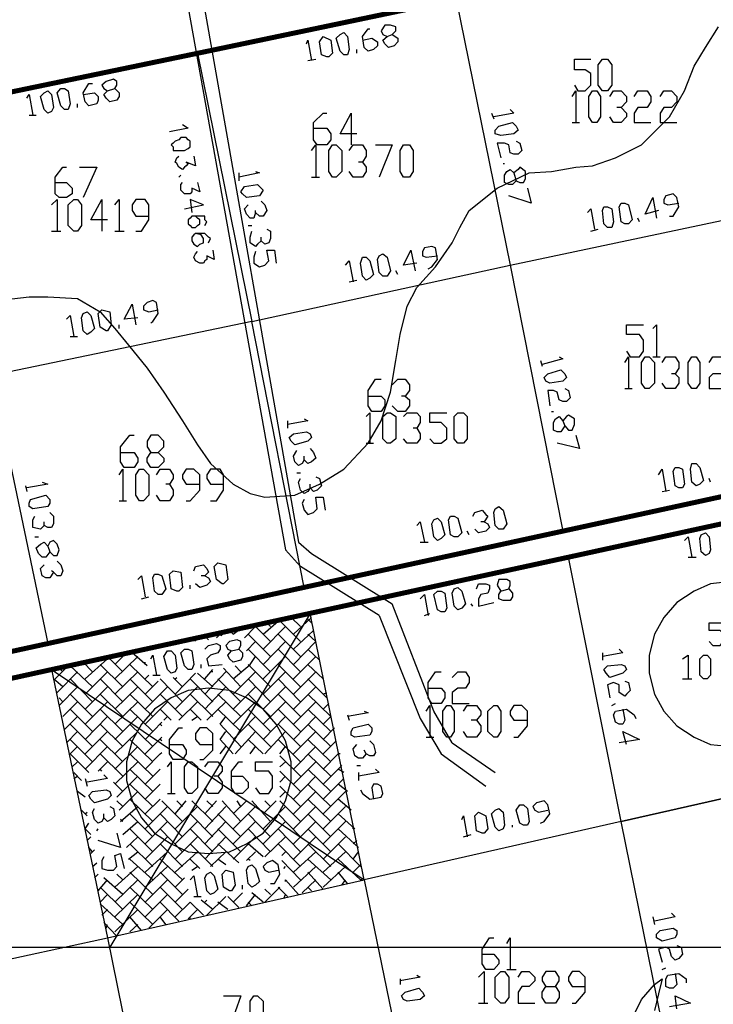
# Model space of a CAD drawing. Units: millimetres. Extents: x 0 to 769, y 0 to 548.
# Drawn here: x 480 to 504, y 183 to 216 of the extents above; entities that cross this region are included whole.
import ezdxf

# ---------------------------------------------------------------- set-up
doc = ezdxf.new("R2010")
doc.units = ezdxf.units.MM
doc.layers.add('P', color=7, linetype='Continuous')

msp = doc.modelspace()

# ---------------------------------------------------------------- linework, layer by layer
at = {"layer": 'P', "const_width": 0.169}
for points in [[(486.216, 215), (494.983, 216.835)], [(477.379, 213.166), (486.216, 215)], [(498.599, 198.808), (507.365, 200.713)], [(498.793, 197.926), (507.542, 199.831)], [(489.832, 196.903), (498.599, 198.808)], [(490.026, 196.021), (498.793, 197.926)], [(481.136, 194.998), (489.832, 196.903)], [(481.26, 194.116), (490.026, 196.021)], [(472.37, 193.093), (481.136, 194.998)], [(472.564, 192.211), (481.26, 194.116)]]:
    msp.add_lwpolyline(points, dxfattribs=at)
at = {"layer": 'P'}
for points in [[(485.899, 216.535), (489.197, 198.173)], [(486.41, 216.711), (489.638, 198.438)], [(494.983, 216.835), (496.817, 207.821)], [(479.425, 206.622), (480.501, 206.745), (481.136, 206.745), (482.142, 206.693), (482.918, 206.234), (483.412, 205.669), (483.87, 205.105), (484.505, 204.329), (485.07, 203.518), (485.705, 202.547), (486.216, 201.736), (486.657, 201.101), (487.416, 200.395), (487.998, 200.078), (488.492, 199.954), (489.515, 200.025), (490.344, 200.395), (491.173, 200.907), (492.002, 201.789), (492.443, 202.547), (492.76, 203.518), (492.937, 204.594), (493.078, 205.475), (493.325, 206.428), (493.642, 207.063), (494.277, 207.769), (494.842, 208.58), (495.106, 209.091), (495.424, 209.674), (496.376, 210.432), (497.452, 210.944), (498.211, 210.996), (499.04, 211.138), (499.604, 211.19), (500.38, 211.455), (501.262, 211.896), (502.215, 212.849), (502.726, 213.73), (503.044, 214.559), (503.432, 215.194), (503.873, 215.9)], [(492.813, 215.635), (493.007, 215.512), (493.007, 215.389), (492.884, 215.247), (492.69, 215.194), (492.566, 215.318), (492.496, 215.441), (492.637, 215.565), (492.813, 215.635), (492.937, 215.759), (492.937, 215.9), (492.76, 215.953), (492.566, 215.953), (492.443, 215.759), (492.496, 215.635), (492.637, 215.565)], [(490.591, 214.877), (490.414, 214.948), (490.344, 215.389), (490.467, 215.565), (490.732, 215.441), (490.785, 215), (490.661, 214.877), (490.591, 214.877)], [(491.173, 214.948), (491.049, 215.071), (490.908, 215.512), (491.049, 215.635), (491.173, 215.706), (491.296, 215.565), (491.349, 215.124), (491.296, 214.948), (491.173, 214.948)], [(491.808, 215.441), (492.125, 215.512), (492.319, 215.389), (492.319, 215.247), (492.178, 215.124), (492.002, 215.071), (491.861, 215.194), (491.808, 215.565), (492.002, 215.829), (492.055, 215.829)], [(489.903, 215.318), (489.956, 215.441), (490.079, 214.754)], [(486.216, 215), (488.051, 205.916), (496.817, 207.821)], [(491.614, 215), (491.614, 215.124)], [(489.956, 214.754), (490.22, 214.806)], [(498.987, 213.924), (499.11, 213.73), (499.357, 213.73), (499.551, 213.924), (499.551, 214.313), (499.357, 214.436), (498.987, 214.436), (498.987, 214.806), (499.551, 214.806)], [(499.939, 213.73), (499.798, 213.924), (499.798, 214.612), (499.939, 214.806), (500.116, 214.806), (500.257, 214.612), (500.257, 213.924), (500.116, 213.73), (499.939, 213.73)], [(482.336, 213.607), (482.724, 213.66), (482.847, 213.536), (482.847, 213.413), (482.794, 213.289), (482.53, 213.219), (482.406, 213.36), (482.336, 213.66), (482.53, 213.977), (482.653, 213.977)], [(483.412, 213.801), (483.553, 213.66), (483.553, 213.536), (483.482, 213.413), (483.235, 213.36), (483.112, 213.484), (483.041, 213.607), (483.165, 213.73), (483.412, 213.801), (483.482, 213.924), (483.482, 214.048), (483.359, 214.119), (483.112, 214.048), (482.971, 213.924), (483.041, 213.801), (483.165, 213.73)], [(480.431, 213.484), (480.501, 213.607), (480.625, 212.901)], [(481.136, 212.972), (481.013, 213.095), (480.889, 213.536), (481.013, 213.66), (481.136, 213.73), (481.26, 213.607), (481.33, 213.166), (481.26, 213.025), (481.136, 212.972)], [(481.701, 213.095), (481.577, 213.219), (481.454, 213.66), (481.577, 213.801), (481.701, 213.801), (481.824, 213.73), (481.895, 213.289), (481.824, 213.095), (481.701, 213.095)], [(498.916, 213.536), (499.04, 213.73), (499.04, 212.654)], [(499.604, 212.654), (499.481, 212.849), (499.481, 213.536), (499.604, 213.73), (499.745, 213.73), (499.869, 213.536), (499.869, 212.849), (499.745, 212.654), (499.604, 212.654)], [(500.186, 213.536), (500.31, 213.73), (500.574, 213.73), (500.751, 213.536), (500.751, 213.36), (500.574, 213.166), (500.433, 213.166)], [(501.015, 213.536), (501.139, 213.73), (501.456, 213.73), (501.58, 213.536), (501.58, 213.36), (501.456, 213.166), (501.139, 213.166), (501.015, 212.972), (501.015, 212.654), (501.58, 212.654)], [(501.897, 213.536), (502.021, 213.73), (502.285, 213.73), (502.462, 213.536), (502.462, 213.36), (502.285, 213.166), (502.021, 213.166), (501.897, 212.972), (501.897, 212.654), (502.462, 212.654)], [(482.142, 213.166), (482.142, 213.289)], [(480.501, 212.901), (480.748, 212.901)], [(490.15, 212.46), (490.591, 212.46), (490.732, 212.266), (490.732, 212.072), (490.591, 211.896), (490.273, 211.896), (490.15, 212.072), (490.15, 212.654), (490.467, 212.972), (490.591, 212.972)], [(491.614, 212.266), (491.049, 212.266), (491.42, 212.972), (491.42, 211.896)], [(496.182, 212.972), (496.253, 212.778)], [(496.817, 213.095), (496.941, 212.972), (496.253, 212.849)], [(500.574, 213.166), (500.751, 212.972), (500.751, 212.849), (500.574, 212.654), (500.31, 212.654), (500.186, 212.849)], [(485.705, 212.584), (485.899, 212.46), (485.264, 212.337)], [(496.306, 212.39), (496.429, 212.531), (496.888, 212.654), (497.011, 212.531), (497.082, 212.39), (496.941, 212.266), (496.5, 212.214), (496.306, 212.266), (496.306, 212.39)], [(498.916, 212.654), (499.163, 212.654)], [(485.969, 212.019), (485.899, 212.072), (485.828, 212.143), (485.652, 212.143), (485.581, 212.072), (485.458, 212.019), (485.387, 211.949), (485.317, 211.896), (485.387, 211.825), (485.387, 211.702), (485.511, 211.702), (485.652, 211.702), (485.775, 211.702), (485.899, 211.773), (485.969, 211.825), (485.969, 211.949), (485.969, 212.019)], [(490.079, 211.702), (490.22, 211.896), (490.22, 210.802)], [(490.785, 210.802), (490.661, 210.996), (490.661, 211.702), (490.785, 211.896), (490.908, 211.896), (491.102, 211.702), (491.102, 210.996), (490.908, 210.802), (490.785, 210.802)], [(491.349, 211.702), (491.49, 211.896), (491.808, 211.896), (491.931, 211.702), (491.931, 211.508), (491.808, 211.314), (491.667, 211.314)], [(492.249, 211.896), (492.813, 211.896), (492.372, 210.802)], [(493.201, 210.802), (493.078, 210.996), (493.078, 211.702), (493.201, 211.896), (493.395, 211.896), (493.519, 211.702), (493.519, 210.996), (493.395, 210.802), (493.201, 210.802)], [(497.011, 212.019), (497.135, 211.949), (497.205, 211.702), (497.082, 211.579), (496.941, 211.579), (496.817, 211.631), (496.764, 211.896), (496.623, 211.949), (496.376, 211.949), (496.5, 211.455)], [(486.093, 211.508), (486.146, 211.19), (485.828, 211.314), (485.899, 211.261), (485.828, 211.19), (485.775, 211.138), (485.705, 211.067), (485.581, 211.138), (485.511, 211.261), (485.458, 211.314), (485.511, 211.455), (485.581, 211.508)], [(491.808, 211.314), (491.931, 211.138), (491.931, 210.996), (491.808, 210.802), (491.49, 210.802), (491.349, 210.996)], [(496.57, 211.261), (496.623, 211.261)], [(481.383, 210.626), (481.771, 210.626), (481.965, 210.432), (481.965, 210.238), (481.771, 210.114), (481.524, 210.114), (481.383, 210.238), (481.383, 210.802), (481.648, 211.138), (481.771, 211.138)], [(482.212, 211.138), (482.794, 211.138), (482.336, 210.114)], [(485.652, 210.873), (485.581, 210.802)], [(488.174, 210.996), (488.315, 210.944), (487.61, 210.802)], [(487.61, 210.944), (487.61, 210.679)], [(497.011, 210.679), (496.888, 210.555), (496.764, 210.555), (496.623, 210.626), (496.623, 210.873), (496.694, 210.996), (496.817, 211.067), (496.941, 210.944), (497.011, 210.679), (497.135, 210.626), (497.258, 210.626), (497.329, 210.749), (497.329, 210.996), (497.135, 211.138), (497.082, 211.067), (496.941, 210.944)], [(486.216, 210.626), (486.287, 210.309), (486.022, 210.432), (486.022, 210.309), (485.969, 210.238), (485.775, 210.238), (485.652, 210.361), (485.652, 210.555), (485.705, 210.626)], [(487.68, 210.309), (487.804, 210.485), (488.245, 210.555), (488.368, 210.432), (488.439, 210.361), (488.315, 210.167), (487.874, 210.114), (487.733, 210.238), (487.68, 210.309)], [(490.079, 210.802), (490.344, 210.802)], [(497.399, 210.432), (497.523, 209.92), (496.764, 210.167)], [(502.215, 209.479), (502.338, 209.479), (502.532, 209.797), (502.462, 210.114), (502.338, 210.238), (502.091, 210.167), (502.021, 210.044), (502.021, 209.92), (502.162, 209.868), (502.532, 209.92)], [(481.26, 209.868), (481.454, 210.044), (481.454, 208.968)], [(482.018, 208.968), (481.824, 209.162), (481.824, 209.868), (482.018, 210.044), (482.142, 210.044), (482.283, 209.868), (482.283, 209.162), (482.142, 208.968), (482.018, 208.968)], [(483.165, 209.356), (482.6, 209.356), (482.971, 210.044), (482.971, 208.968)], [(483.412, 209.868), (483.553, 210.044), (483.553, 208.968)], [(484.117, 208.968), (484.311, 208.968), (484.558, 209.356), (484.558, 209.868), (484.435, 210.044), (484.117, 210.044), (483.994, 209.868), (483.994, 209.674), (484.117, 209.479), (484.558, 209.479)], [(485.775, 209.726), (486.41, 209.868), (485.969, 210.044), (486.022, 209.603)], [(488.174, 209.603), (488.121, 209.409), (487.998, 209.409), (487.874, 209.55), (487.804, 209.726), (487.927, 209.868)], [(488.368, 209.991), (488.492, 209.868), (488.562, 209.674), (488.439, 209.479), (488.315, 209.479), (488.174, 209.603), (488.174, 209.674)], [(500.698, 209.215), (500.574, 209.285), (500.504, 209.797), (500.574, 209.92), (500.698, 209.92), (500.821, 209.868), (500.945, 209.356), (500.821, 209.215), (500.698, 209.215)], [(501.844, 209.674), (501.386, 209.55), (501.65, 210.114), (501.774, 209.409)], [(496.817, 207.821), (505.584, 209.674)], [(499.428, 209.603), (499.551, 209.726), (499.675, 209.039)], [(500.116, 209.091), (499.992, 209.215), (499.939, 209.674), (499.992, 209.797), (500.116, 209.797), (500.257, 209.726), (500.31, 209.285), (500.257, 209.091), (500.116, 209.091)], [(486.463, 209.162), (486.534, 209.285), (486.463, 209.356), (486.463, 209.479), (486.34, 209.479), (486.216, 209.479), (486.022, 209.479), (485.969, 209.409), (485.899, 209.356), (485.899, 209.215), (485.969, 209.162), (486.022, 209.091), (486.146, 209.091), (486.216, 209.162), (486.287, 209.215), (486.287, 209.356), (486.216, 209.409), (486.146, 209.479), (486.022, 209.479)], [(501.192, 209.285), (501.139, 209.409)], [(481.26, 208.968), (481.577, 208.968)], [(483.412, 208.968), (483.729, 208.968)], [(486.587, 208.58), (486.657, 208.721), (486.587, 208.774), (486.463, 208.897), (486.34, 208.897), (486.146, 208.897), (486.093, 208.844), (486.022, 208.774), (486.022, 208.65), (486.093, 208.527), (486.216, 208.456), (486.287, 208.527), (486.41, 208.58), (486.41, 208.721), (486.34, 208.844), (486.146, 208.897)], [(487.927, 209.162), (488.051, 209.162)], [(488.368, 208.65), (488.245, 208.527), (488.174, 208.456), (487.998, 208.58), (487.998, 208.774), (488.051, 208.968)], [(488.562, 209.039), (488.686, 208.968), (488.686, 208.721), (488.633, 208.58), (488.492, 208.527), (488.368, 208.65), (488.368, 208.774)], [(499.551, 208.968), (499.798, 209.039)], [(486.728, 208.333), (486.781, 208.015), (486.534, 208.139), (486.534, 208.015), (486.463, 207.963), (486.41, 207.892), (486.287, 207.892), (486.146, 207.963), (486.093, 208.086), (486.146, 208.209), (486.216, 208.28)], [(488.174, 208.28), (488.121, 208.086), (488.121, 207.892), (488.315, 207.769), (488.492, 207.821), (488.633, 207.963), (488.562, 208.333), (488.827, 208.333), (488.88, 207.892)], [(492.496, 207.451), (492.372, 207.574), (492.319, 208.015), (492.372, 208.139), (492.496, 208.209), (492.637, 208.086), (492.76, 207.627), (492.637, 207.451), (492.496, 207.451)], [(493.642, 207.892), (493.201, 207.821), (493.448, 208.333), (493.589, 207.627)], [(494.03, 207.698), (494.154, 207.769), (494.348, 208.015), (494.277, 208.404), (494.154, 208.456), (493.907, 208.404), (493.836, 208.28), (493.836, 208.139), (493.96, 208.086), (494.348, 208.139)], [(491.226, 207.821), (491.349, 207.963), (491.49, 207.257)], [(491.931, 207.31), (491.808, 207.451), (491.737, 207.892), (491.808, 208.086), (491.931, 208.086), (492.055, 207.963), (492.178, 207.504), (492.055, 207.38), (491.931, 207.31)], [(493.007, 207.504), (492.937, 207.627)], [(496.817, 207.821), (498.599, 198.808)], [(491.349, 207.257), (491.614, 207.31)], [(484.629, 205.864), (484.699, 205.916), (484.876, 206.181), (484.823, 206.551), (484.699, 206.622), (484.505, 206.551), (484.382, 206.428), (484.382, 206.304), (484.558, 206.234), (484.876, 206.304)], [(482.477, 205.475), (482.336, 205.599), (482.283, 206.04), (482.336, 206.181), (482.477, 206.234), (482.6, 206.11), (482.724, 205.669), (482.6, 205.546), (482.477, 205.475)], [(483.112, 205.599), (482.918, 205.722), (482.847, 206.181), (482.971, 206.304), (483.235, 206.234), (483.288, 205.793), (483.165, 205.599), (483.112, 205.599)], [(484.188, 206.04), (483.729, 205.987), (483.994, 206.499), (484.117, 205.793)], [(489.832, 196.903), (488.051, 205.916), (479.231, 204.082)], [(481.771, 205.987), (481.895, 206.11), (482.018, 205.405)], [(483.553, 205.669), (483.553, 205.793)], [(500.751, 204.911), (500.874, 204.717), (501.192, 204.717), (501.333, 204.911), (501.333, 205.281), (501.192, 205.475), (500.751, 205.475), (500.751, 205.793), (501.333, 205.793)], [(501.65, 205.669), (501.774, 205.793), (501.774, 204.717)], [(481.895, 205.405), (482.142, 205.405)], [(497.84, 204.594), (497.893, 204.399)], [(498.475, 204.717), (498.599, 204.646), (497.893, 204.452)], [(500.698, 204.523), (500.821, 204.717), (500.821, 203.641)], [(501.386, 203.641), (501.262, 203.817), (501.262, 204.523), (501.386, 204.717), (501.527, 204.717), (501.703, 204.523), (501.703, 203.817), (501.527, 203.641), (501.386, 203.641)], [(501.65, 204.717), (501.897, 204.717)], [(501.968, 204.523), (502.091, 204.717), (502.409, 204.717), (502.532, 204.523), (502.532, 204.329), (502.409, 204.135), (502.285, 204.135)], [(502.973, 203.641), (502.85, 203.817), (502.85, 204.523), (502.973, 204.717), (503.114, 204.717), (503.238, 204.523), (503.238, 203.817), (503.114, 203.641), (502.973, 203.641)], [(503.555, 204.523), (503.679, 204.717), (503.996, 204.717), (504.12, 204.523), (504.12, 204.329), (503.996, 204.135), (503.679, 204.135), (503.555, 204.011), (503.555, 203.641), (504.12, 203.641)], [(497.964, 204.011), (498.087, 204.135), (498.528, 204.276), (498.669, 204.135), (498.722, 204.011), (498.599, 203.888), (498.158, 203.817), (498.017, 203.888), (497.964, 204.011)], [(479.231, 204.082), (481.136, 194.998)], [(492.002, 203.376), (492.443, 203.376), (492.566, 203.253), (492.566, 203.059), (492.443, 202.865), (492.125, 202.865), (492.002, 203.059), (492.002, 203.57), (492.249, 203.959), (492.443, 203.959)], [(492.813, 203.764), (493.007, 203.959), (493.254, 203.959), (493.395, 203.764), (493.395, 203.57), (493.254, 203.376), (493.131, 203.376)], [(502.409, 204.135), (502.532, 204.011), (502.532, 203.817), (502.409, 203.641), (502.091, 203.641), (501.968, 203.817)], [(498.669, 203.641), (498.793, 203.57), (498.846, 203.324), (498.722, 203.2), (498.599, 203.2), (498.475, 203.253), (498.405, 203.518), (498.281, 203.57), (498.087, 203.57), (498.158, 203.059)], [(500.698, 203.641), (500.945, 203.641)], [(493.254, 203.376), (493.395, 203.253), (493.395, 203.059), (493.254, 202.865), (493.007, 202.865), (492.813, 203.059)], [(498.211, 202.865), (498.281, 202.865)], [(489.832, 202.618), (489.956, 202.547), (489.268, 202.424)], [(489.268, 202.547), (489.268, 202.3)], [(491.931, 202.689), (492.055, 202.812), (492.055, 201.789)], [(492.637, 201.789), (492.496, 201.93), (492.496, 202.689), (492.637, 202.812), (492.76, 202.812), (492.937, 202.689), (492.937, 201.93), (492.76, 201.789), (492.637, 201.789)], [(493.201, 202.689), (493.325, 202.812), (493.642, 202.812), (493.766, 202.689), (493.766, 202.494), (493.642, 202.3), (493.519, 202.3)], [(494.083, 201.93), (494.224, 201.789), (494.471, 201.789), (494.665, 201.93), (494.665, 202.3), (494.471, 202.494), (494.083, 202.494), (494.083, 202.812), (494.665, 202.812)], [(495.036, 201.789), (494.912, 201.93), (494.912, 202.689), (495.036, 202.812), (495.23, 202.812), (495.353, 202.689), (495.353, 201.93), (495.23, 201.789), (495.036, 201.789)], [(498.669, 202.371), (498.528, 202.177), (498.405, 202.177), (498.281, 202.23), (498.281, 202.494), (498.352, 202.618), (498.475, 202.689), (498.599, 202.547), (498.669, 202.371), (498.793, 202.23), (498.916, 202.23), (498.987, 202.424), (498.987, 202.618), (498.793, 202.741), (498.722, 202.689), (498.599, 202.547)], [(493.642, 202.3), (493.766, 202.106), (493.766, 201.93), (493.642, 201.789), (493.325, 201.789), (493.201, 201.93)], [(483.606, 201.471), (484.064, 201.471), (484.188, 201.277), (484.188, 201.154), (484.064, 200.96), (483.729, 200.96), (483.606, 201.154), (483.606, 201.665), (483.923, 202.054), (484.064, 202.054)], [(484.876, 201.471), (485.07, 201.277), (485.07, 201.154), (484.876, 200.96), (484.629, 200.96), (484.505, 201.154), (484.505, 201.277), (484.629, 201.471), (484.876, 201.471), (485.07, 201.665), (485.07, 201.859), (484.876, 202.054), (484.629, 202.054), (484.505, 201.859), (484.505, 201.665), (484.629, 201.471)], [(489.321, 201.983), (489.462, 202.106), (489.903, 202.177), (490.026, 202.106), (490.079, 201.983), (489.956, 201.859), (489.515, 201.736), (489.391, 201.859), (489.321, 201.983)], [(499.04, 202.054), (499.163, 201.613), (498.405, 201.789)], [(489.832, 201.224), (489.762, 201.101), (489.638, 201.03), (489.515, 201.154), (489.462, 201.348), (489.585, 201.542)], [(490.026, 201.613), (490.15, 201.471), (490.22, 201.277), (490.079, 201.154), (489.956, 201.101), (489.832, 201.224), (489.832, 201.348)], [(491.931, 201.789), (492.178, 201.789)], [(516.255, 201.736), (507.542, 199.831), (509.323, 190.941), (500.574, 188.965)], [(483.553, 200.713), (483.676, 200.907), (483.676, 199.831)], [(484.241, 199.831), (484.117, 200.025), (484.117, 200.713), (484.241, 200.907), (484.382, 200.907), (484.558, 200.713), (484.558, 200.025), (484.382, 199.831), (484.241, 199.831)], [(484.823, 200.713), (484.946, 200.907), (485.264, 200.907), (485.387, 200.713), (485.387, 200.589), (485.264, 200.395), (485.14, 200.395)], [(485.828, 199.831), (485.969, 199.831), (486.287, 200.201), (486.287, 200.713), (486.093, 200.907), (485.828, 200.907), (485.705, 200.713), (485.705, 200.589), (485.828, 200.395), (486.287, 200.395)], [(486.657, 199.831), (486.851, 199.831), (487.098, 200.201), (487.098, 200.713), (486.975, 200.907), (486.657, 200.907), (486.534, 200.713), (486.534, 200.589), (486.657, 200.395), (487.098, 200.395)], [(501.844, 200.713), (501.968, 200.907), (502.091, 200.149)], [(502.532, 200.272), (502.409, 200.343), (502.338, 200.836), (502.409, 200.96), (502.532, 200.96), (502.656, 200.907), (502.726, 200.395), (502.656, 200.272), (502.532, 200.272)], [(503.114, 200.343), (502.973, 200.466), (502.92, 200.907), (502.973, 201.101), (503.114, 201.101), (503.238, 200.96), (503.361, 200.519), (503.238, 200.395), (503.114, 200.343)], [(489.585, 200.784), (489.709, 200.784)], [(490.026, 200.272), (489.956, 200.149), (489.832, 200.078), (489.709, 200.201), (489.638, 200.466), (489.709, 200.589)], [(490.22, 200.642), (490.344, 200.589), (490.414, 200.343), (490.273, 200.201), (490.15, 200.149), (490.026, 200.272), (490.026, 200.395)], [(503.608, 200.466), (503.555, 200.589)], [(480.378, 200.343), (480.431, 200.149)], [(480.942, 200.466), (481.136, 200.395), (480.431, 200.272)], [(485.264, 200.395), (485.387, 200.201), (485.387, 200.025), (485.264, 199.831), (484.946, 199.831), (484.823, 200.025)], [(501.968, 200.149), (502.215, 200.201)], [(480.501, 199.76), (480.554, 199.884), (481.066, 200.025), (481.207, 199.884), (481.207, 199.76), (481.136, 199.637), (480.625, 199.566), (480.501, 199.637), (480.501, 199.76)], [(489.832, 199.884), (489.762, 199.76), (489.832, 199.514), (489.956, 199.372), (490.15, 199.443), (490.273, 199.566), (490.22, 199.954), (490.467, 199.954), (490.538, 199.514)], [(483.553, 199.831), (483.8, 199.831)], [(496.429, 198.879), (496.306, 199.002), (496.253, 199.443), (496.306, 199.566), (496.429, 199.637), (496.57, 199.514), (496.694, 199.055), (496.57, 198.879), (496.429, 198.879)], [(500.574, 188.965), (498.793, 197.926), (507.542, 199.831), (509.323, 190.941), (500.574, 188.965)], [(481.013, 199.002), (480.889, 198.879), (480.625, 198.931), (480.625, 199.196), (480.695, 199.319)], [(481.207, 199.443), (481.33, 199.319), (481.33, 199.055), (481.26, 198.931), (481.136, 198.931), (481.013, 199.002), (481.013, 199.125)], [(494.348, 198.49), (494.224, 198.614), (494.154, 199.055), (494.224, 199.196), (494.348, 199.249), (494.471, 199.125), (494.595, 198.684), (494.471, 198.561), (494.348, 198.49)], [(494.912, 198.614), (494.789, 198.684), (494.718, 199.196), (494.789, 199.319), (494.912, 199.319), (495.036, 199.249), (495.177, 198.755), (495.036, 198.614), (494.912, 198.614)], [(495.547, 199.319), (495.618, 199.443), (495.865, 199.514), (495.988, 199.372), (496.059, 199.319), (495.935, 199.125), (495.812, 199.125)], [(493.642, 199.002), (493.766, 199.125), (493.907, 198.438)], [(495.935, 199.125), (496.059, 199.055), (496.112, 198.931), (495.988, 198.808), (495.741, 198.755), (495.618, 198.879)], [(480.695, 198.614), (480.819, 198.614)], [(495.424, 198.684), (495.353, 198.808)], [(498.599, 198.808), (498.599, 198.808)], [(502.726, 198.49), (502.85, 198.614), (502.973, 197.926)], [(503.432, 197.979), (503.291, 198.102), (503.238, 198.561), (503.291, 198.684), (503.432, 198.755), (503.555, 198.614), (503.608, 198.173), (503.555, 198.049), (503.432, 197.979)], [(481.207, 198.102), (481.066, 197.926), (480.942, 197.926), (480.819, 198.049), (480.748, 198.244), (480.889, 198.367), (481.013, 198.438), (481.136, 198.296), (481.207, 198.102), (481.33, 197.979), (481.454, 197.979), (481.524, 198.173), (481.454, 198.367), (481.33, 198.49), (481.207, 198.438), (481.136, 198.296)], [(489.638, 198.438), (490.079, 198.049)], [(493.766, 198.438), (494.03, 198.438)], [(492.372, 195.95), (489.709, 197.609), (489.197, 198.173)], [(490.079, 198.049), (492.813, 196.339)], [(502.409, 179.952), (500.574, 188.965), (498.793, 197.926)], [(502.85, 197.926), (503.114, 197.926)], [(481.33, 197.414), (481.207, 197.22), (481.066, 197.22), (480.942, 197.291), (480.889, 197.538), (481.013, 197.661)], [(481.454, 197.785), (481.577, 197.661), (481.648, 197.467), (481.577, 197.291), (481.454, 197.291), (481.33, 197.414), (481.26, 197.467)], [(486.093, 197.467), (486.146, 197.609), (486.41, 197.661), (486.534, 197.538), (486.587, 197.414), (486.463, 197.291), (486.34, 197.291)], [(487.045, 197.026), (486.851, 197.168), (486.781, 197.609), (486.904, 197.732), (487.169, 197.661), (487.239, 197.168), (487.098, 197.026), (487.045, 197.026)], [(484.188, 197.168), (484.311, 197.291), (484.435, 196.585)], [(484.876, 196.656), (484.752, 196.779), (484.699, 197.22), (484.752, 197.344), (484.876, 197.344), (484.999, 197.291), (485.14, 196.85), (484.999, 196.656), (484.876, 196.656)], [(485.511, 196.779), (485.317, 196.85), (485.264, 197.344), (485.387, 197.467), (485.652, 197.414), (485.705, 196.903), (485.581, 196.779), (485.511, 196.779)], [(486.463, 197.291), (486.587, 197.22), (486.657, 197.097), (486.534, 196.974), (486.287, 196.903), (486.146, 197.026)], [(485.969, 196.85), (485.969, 196.974)], [(495.036, 196.144), (494.912, 196.268), (494.842, 196.709), (494.912, 196.85), (495.036, 196.903), (495.177, 196.779), (495.3, 196.339), (495.177, 196.197), (495.036, 196.144)], [(495.671, 196.85), (495.741, 197.026), (495.988, 197.026), (496.112, 196.974), (496.112, 196.85), (496.059, 196.709), (495.812, 196.656), (495.741, 196.515), (495.741, 196.268), (496.253, 196.391)], [(496.764, 196.85), (496.888, 196.709), (496.888, 196.585), (496.817, 196.462), (496.57, 196.462), (496.429, 196.515), (496.429, 196.656), (496.5, 196.779), (496.764, 196.85), (496.817, 196.974), (496.817, 197.097), (496.694, 197.168), (496.429, 197.168), (496.376, 196.974), (496.5, 196.779)], [(504.314, 197.097), (503.608, 197.026), (503.044, 196.779), (502.462, 196.391), (502.021, 195.88), (501.703, 195.315), (501.527, 194.61), (501.527, 193.993), (501.703, 193.287), (502.021, 192.705), (502.462, 192.211), (503.044, 191.823), (503.608, 191.576), (504.314, 191.505)], [(484.311, 196.515), (484.558, 196.585)], [(493.766, 196.515), (493.907, 196.656), (494.03, 195.95)], [(494.471, 196.074), (494.348, 196.144), (494.224, 196.656), (494.348, 196.779), (494.471, 196.779), (494.595, 196.709), (494.665, 196.197), (494.595, 196.074), (494.471, 196.074)], [(494.842, 191.629), (494.224, 192.705), (492.813, 196.339)], [(495.547, 196.268), (495.494, 196.339)], [(474.398, 183.127), (483.165, 185.032), (491.861, 186.99), (490.026, 196.021)], [(490.026, 196.021), (483.235, 184.714)], [(489.709, 195.58), (489.391, 195.88)], [(489.462, 195.827), (489.585, 195.95)], [(489.462, 195.315), (490.079, 195.88)], [(492.372, 195.95), (493.766, 192.458)], [(493.907, 195.95), (494.083, 196.021)], [(487.804, 195.192), (488.174, 195.58)], [(488.686, 195.069), (488.121, 195.633)], [(488.439, 195.315), (488.95, 195.756)], [(488.439, 194.804), (489.197, 195.58)], [(488.686, 195.58), (488.562, 195.704)], [(489.709, 195.069), (488.95, 195.827)], [(490.079, 195.704), (489.956, 195.827)], [(503.555, 195.069), (503.679, 194.927), (503.926, 194.927), (504.049, 195.069), (504.049, 195.315), (503.926, 195.439), (503.555, 195.439), (503.555, 195.704), (504.049, 195.704)], [(486.146, 195.069), (486.093, 195.192)], [(486.587, 195.121), (486.463, 195.263)], [(486.851, 195.192), (487.045, 195.386)], [(487.045, 195.263), (486.904, 195.315)], [(487.416, 195.315), (487.292, 195.439)], [(487.416, 195.315), (487.68, 195.509)], [(488.686, 194.557), (487.927, 195.315)], [(489.709, 194.557), (488.95, 195.315)], [(489.462, 194.804), (490.15, 195.439)], [(490.22, 195.069), (489.956, 195.315)], [(484.999, 194.874), (485.07, 194.927)], [(485.317, 194.927), (485.264, 194.998)], [(485.581, 194.998), (485.705, 195.069)], [(485.705, 195.069), (485.652, 195.069)], [(486.463, 194.804), (486.587, 194.927), (486.851, 194.998), (486.975, 194.927), (486.975, 194.804), (486.904, 194.68), (486.657, 194.61), (486.534, 194.486), (486.587, 194.239), (487.045, 194.292)], [(487.61, 194.804), (487.733, 194.68), (487.733, 194.557), (487.68, 194.434), (487.416, 194.363), (487.292, 194.486), (487.239, 194.61), (487.363, 194.751), (487.61, 194.804), (487.68, 194.927), (487.68, 195.069), (487.557, 195.121), (487.292, 195.069), (487.169, 194.927), (487.239, 194.804), (487.363, 194.751)], [(487.874, 194.751), (488.174, 195.069)], [(488.439, 194.292), (489.197, 195.069)], [(489.462, 194.292), (490.22, 195.069)], [(483.676, 194.045), (483.165, 194.557)], [(483.412, 194.292), (483.8, 194.68)], [(483.412, 193.799), (484.188, 194.557)], [(483.676, 194.557), (483.606, 194.61)], [(484.505, 194.239), (483.994, 194.68)], [(484.435, 194.804), (484.435, 194.804)], [(484.435, 194.751), (484.435, 194.804)], [(484.629, 194.486), (484.699, 194.61), (484.823, 193.922)], [(485.317, 193.993), (485.193, 194.116), (485.07, 194.557), (485.193, 194.751), (485.317, 194.751), (485.458, 194.61), (485.511, 194.169), (485.458, 194.045), (485.317, 193.993)], [(485.899, 194.116), (485.775, 194.239), (485.652, 194.68), (485.775, 194.804), (485.899, 194.804), (486.022, 194.751), (486.093, 194.292), (486.022, 194.116), (485.899, 194.116)], [(488.686, 194.045), (487.927, 194.804)], [(487.998, 194.292), (488.174, 194.557)], [(488.439, 193.799), (489.197, 194.557)], [(489.709, 194.045), (488.95, 194.804)], [(489.462, 193.799), (490.22, 194.557)], [(490.344, 194.434), (489.956, 194.804)], [(500.504, 194.804), (500.627, 194.68), (499.939, 194.557)], [(499.939, 194.68), (499.939, 194.434)], [(502.656, 194.486), (502.85, 194.61), (502.85, 193.799)], [(503.361, 193.799), (503.238, 193.922), (503.238, 194.486), (503.361, 194.61), (503.485, 194.61), (503.608, 194.486), (503.608, 193.922), (503.485, 193.799), (503.361, 193.799)], [(481.383, 193.799), (481.824, 194.239)], [(482.653, 193.534), (481.895, 194.239)], [(482.653, 194.045), (482.336, 194.363)], [(482.406, 193.799), (483.165, 194.486)], [(482.406, 194.292), (482.477, 194.363)], [(483.676, 193.534), (482.918, 194.292)], [(484.699, 193.534), (483.923, 194.292)], [(484.435, 194.292), (484.435, 194.363)], [(486.34, 194.169), (486.34, 194.292)], [(487.416, 193.799), (487.998, 194.292)], [(487.68, 194.045), (487.486, 194.239)], [(488.686, 193.534), (487.927, 194.292)], [(489.709, 193.534), (488.95, 194.292)], [(490.467, 193.799), (489.956, 194.292)], [(499.992, 194.116), (500.116, 194.239), (500.574, 194.292), (500.698, 194.239), (500.751, 194.116), (500.627, 193.993), (500.186, 193.851), (500.063, 193.993), (499.992, 194.116)], [(481.26, 194.116), (483.165, 185.032)], [(481.26, 194.116), (491.861, 186.99)], [(481.454, 193.34), (482.142, 194.045)], [(481.648, 194.045), (481.524, 194.169)], [(482.406, 193.287), (483.165, 194.045)], [(483.412, 193.287), (484.188, 194.045)], [(484.435, 193.799), (484.558, 193.922)], [(484.699, 193.922), (484.946, 193.922)], [(485.705, 193.534), (485.387, 193.851)], [(485.458, 193.287), (486.146, 193.993)], [(485.458, 193.799), (485.511, 193.851)], [(486.728, 193.534), (486.216, 193.993)], [(486.463, 193.799), (486.728, 194.116)], [(486.463, 193.287), (487.169, 194.045)], [(486.728, 194.045), (486.657, 194.045)], [(487.68, 193.534), (487.098, 194.169)], [(487.416, 193.287), (488.174, 194.045)], [(488.439, 193.287), (489.197, 194.045)], [(489.462, 193.287), (490.22, 194.045)], [(494.03, 193.481), (494.471, 193.481), (494.595, 193.34), (494.595, 193.164), (494.471, 192.969), (494.154, 192.969), (494.03, 193.164), (494.03, 193.675), (494.277, 194.045), (494.471, 194.045)], [(494.842, 193.851), (495.036, 194.045), (495.3, 194.045), (495.424, 193.851), (495.424, 193.675), (495.3, 193.481), (495.036, 193.481), (494.842, 193.34), (494.842, 192.969), (495.424, 192.969)], [(481.648, 193.534), (481.33, 193.799)], [(481.524, 192.899), (482.142, 193.534)], [(482.653, 193.022), (481.895, 193.799)], [(482.406, 192.775), (483.165, 193.534)], [(483.676, 193.022), (482.918, 193.799)], [(483.412, 192.775), (484.188, 193.534)], [(484.699, 193.022), (483.923, 193.799)], [(484.435, 193.287), (484.876, 193.728)], [(484.435, 192.775), (485.193, 193.534)], [(485.705, 193.022), (484.946, 193.799)], [(485.458, 192.775), (486.216, 193.534)], [(486.728, 193.022), (485.969, 193.799)], [(486.463, 192.775), (487.169, 193.534)], [(487.68, 193.022), (486.904, 193.799)], [(487.416, 192.775), (488.174, 193.534)], [(488.686, 193.022), (487.927, 193.799)], [(488.439, 192.775), (489.197, 193.534)], [(489.709, 193.022), (488.95, 193.799)], [(489.462, 192.775), (490.22, 193.534)], [(490.591, 193.164), (489.956, 193.799)], [(490.467, 193.799), (490.467, 193.799)], [(500.698, 193.728), (500.821, 193.675), (500.874, 193.41), (500.751, 193.287), (500.698, 193.216), (500.504, 193.34), (500.504, 193.604), (500.31, 193.675), (500.116, 193.604), (500.186, 193.164)], [(502.656, 193.799), (502.973, 193.799)], [(482.653, 192.529), (481.895, 193.287)], [(483.676, 192.529), (482.918, 193.287)], [(486.587, 193.481), (485.899, 193.41), (485.317, 193.164), (484.752, 192.775), (484.311, 192.264), (483.994, 191.699), (483.8, 190.994), (483.8, 190.359), (483.994, 189.671), (484.311, 189.089), (484.752, 188.577), (485.317, 188.207), (485.899, 187.942), (486.587, 187.889), (487.292, 187.942), (487.874, 188.207), (488.439, 188.577), (488.88, 189.089), (489.197, 189.671), (489.391, 190.359), (489.391, 190.994), (489.197, 191.699), (488.88, 192.264), (488.439, 192.775), (487.874, 193.164), (487.292, 193.41), (486.587, 193.481)], [(484.699, 192.529), (483.923, 193.287)], [(485.705, 192.529), (484.946, 193.287)], [(486.728, 192.529), (485.969, 193.287)], [(487.68, 192.529), (486.904, 193.287)], [(488.686, 192.529), (487.927, 193.287)], [(489.709, 192.529), (488.95, 193.287)], [(490.732, 192.529), (489.956, 193.287)], [(490.467, 193.287), (490.591, 193.34)], [(481.648, 193.022), (481.524, 193.164)], [(481.648, 192.529), (482.142, 193.022)], [(482.406, 192.264), (483.165, 193.022)], [(483.412, 192.264), (484.188, 193.022)], [(484.435, 192.264), (485.193, 193.022)], [(485.581, 192.405), (486.216, 193.022)], [(486.534, 192.405), (487.169, 193.022)], [(487.416, 192.264), (488.174, 193.022)], [(488.439, 192.264), (489.197, 193.022)], [(489.462, 192.264), (490.22, 193.022)], [(490.467, 192.775), (490.661, 192.969)], [(493.96, 192.705), (494.083, 192.899), (494.083, 191.823)], [(494.665, 191.823), (494.524, 192.017), (494.524, 192.705), (494.665, 192.899), (494.789, 192.899), (494.912, 192.705), (494.912, 192.017), (494.789, 191.823), (494.665, 191.823)], [(495.23, 192.705), (495.353, 192.899), (495.671, 192.899), (495.812, 192.705), (495.812, 192.581), (495.671, 192.405), (495.494, 192.405)], [(496.253, 191.823), (496.059, 192.017), (496.059, 192.705), (496.253, 192.899), (496.376, 192.899), (496.5, 192.705), (496.5, 192.017), (496.376, 191.823), (496.253, 191.823)], [(496.941, 191.823), (497.082, 191.823), (497.399, 192.211), (497.399, 192.705), (497.205, 192.899), (496.941, 192.899), (496.817, 192.705), (496.817, 192.581), (496.941, 192.405), (497.399, 192.405)], [(500.257, 192.899), (500.38, 192.969)], [(481.648, 192.529), (481.648, 192.529)], [(481.701, 192.088), (482.142, 192.529)], [(482.653, 192.017), (481.895, 192.775)], [(482.406, 191.752), (483.165, 192.529)], [(483.676, 192.017), (482.918, 192.775)], [(483.412, 191.752), (484.188, 192.529)], [(484.699, 192.017), (483.923, 192.775)], [(485.317, 192.405), (484.946, 192.775)], [(485.07, 192.405), (485.193, 192.529)], [(486.34, 192.405), (485.969, 192.775)], [(486.022, 192.405), (486.216, 192.529)], [(487.68, 192.017), (486.904, 192.775)], [(486.975, 192.264), (487.169, 192.529)], [(487.416, 191.752), (488.174, 192.529)], [(488.686, 192.017), (487.927, 192.775)], [(488.439, 191.752), (489.197, 192.529)], [(489.709, 192.017), (488.95, 192.775)], [(489.462, 191.752), (490.22, 192.529)], [(490.732, 192.017), (489.956, 192.775)], [(490.467, 192.264), (490.732, 192.529)], [(491.861, 192.705), (492.002, 192.652), (491.296, 192.529)], [(491.296, 192.581), (491.349, 192.405)], [(500.627, 192.775), (500.698, 192.405), (500.627, 192.264), (500.504, 192.264), (500.38, 192.334), (500.31, 192.581), (500.38, 192.705), (500.751, 192.775), (501.015, 192.581), (501.068, 192.458)], [(482.653, 191.505), (481.895, 192.264)], [(483.676, 191.505), (482.918, 192.264)], [(484.699, 191.505), (483.923, 192.264)], [(484.435, 191.752), (484.999, 192.334)], [(484.999, 192.211), (484.946, 192.264)], [(487.68, 191.505), (486.975, 192.264)], [(488.686, 191.505), (487.927, 192.264)], [(489.709, 191.505), (488.95, 192.264)], [(490.732, 191.505), (489.956, 192.264)], [(491.42, 192.017), (491.49, 192.14), (492.002, 192.264), (492.125, 192.14), (492.125, 192.017), (492.055, 191.894), (491.543, 191.823), (491.42, 191.894), (491.42, 192.017)], [(493.766, 192.458), (494.471, 191.259)], [(495.671, 192.405), (495.812, 192.211), (495.812, 192.017), (495.671, 191.823), (495.353, 191.823), (495.23, 192.017)], [(481.771, 191.629), (482.142, 192.017)], [(482.406, 191.259), (483.165, 192.017)], [(483.412, 191.259), (484.188, 192.017)], [(485.264, 191.576), (485.705, 191.576), (485.828, 191.382), (485.828, 191.259), (485.705, 191.064), (485.387, 191.064), (485.264, 191.259), (485.264, 191.752), (485.581, 192.14), (485.705, 192.14)], [(486.287, 191.064), (486.41, 191.064), (486.728, 191.382), (486.728, 191.946), (486.534, 192.14), (486.287, 192.14), (486.146, 191.946), (486.146, 191.752), (486.287, 191.576), (486.728, 191.576)], [(486.975, 191.752), (487.169, 192.017)], [(487.486, 191.259), (488.174, 192.017)], [(488.492, 191.259), (489.197, 192.017)], [(489.462, 191.259), (490.22, 192.017)], [(490.467, 191.752), (490.855, 192.14)], [(500.751, 191.576), (500.627, 192.017), (501.192, 191.752), (500.504, 191.629)], [(482.653, 190.994), (481.895, 191.752)], [(483.676, 190.994), (482.918, 191.752)], [(484.699, 190.994), (483.923, 191.752)], [(484.435, 191.259), (484.999, 191.823)], [(484.999, 191.699), (484.946, 191.752)], [(487.416, 191.259), (486.975, 191.752)], [(488.439, 191.259), (487.927, 191.752)], [(489.709, 190.994), (488.95, 191.752)], [(490.732, 190.994), (489.956, 191.752)], [(490.467, 191.259), (490.908, 191.699)], [(491.931, 191.259), (491.808, 191.117), (491.667, 191.117), (491.543, 191.188), (491.49, 191.435), (491.614, 191.576)], [(492.055, 191.699), (492.178, 191.576), (492.249, 191.311), (492.178, 191.188), (492.055, 191.188), (491.931, 191.259), (491.861, 191.382)], [(493.96, 191.823), (494.224, 191.823)], [(494.842, 191.629), (496.306, 190.624)], [(481.895, 191.259), (482.142, 191.505)], [(482.53, 190.624), (481.895, 191.259)], [(482.406, 190.747), (483.165, 191.505)], [(483.676, 190.5), (482.918, 191.259)], [(483.412, 190.747), (484.188, 191.505)], [(484.699, 190.5), (483.923, 191.259)], [(484.435, 190.747), (484.946, 191.259)], [(484.946, 191.259), (484.999, 191.311)], [(484.946, 191.259), (484.946, 191.259)], [(486.975, 191.259), (487.169, 191.505)], [(487.998, 191.259), (488.174, 191.505)], [(489.003, 191.259), (489.197, 191.505)], [(489.709, 190.5), (489.003, 191.188)], [(489.462, 190.747), (490.22, 191.505)], [(490.732, 190.5), (489.956, 191.259)], [(490.467, 190.747), (490.979, 191.259)], [(491.049, 191.259), (490.979, 191.259)], [(494.471, 191.259), (495.988, 190.165)], [(481.965, 190.818), (482.142, 190.994)], [(482.847, 190.676), (483.165, 190.994)], [(483.412, 190.235), (484.188, 190.994)], [(485.193, 190.818), (485.317, 190.994), (485.317, 189.918)], [(485.899, 189.918), (485.775, 190.112), (485.775, 190.818), (485.899, 190.994), (486.022, 190.994), (486.216, 190.818), (486.216, 190.112), (486.022, 189.918), (485.899, 189.918)], [(486.463, 190.818), (486.587, 190.994), (486.904, 190.994), (487.045, 190.818), (487.045, 190.676), (486.904, 190.5), (486.781, 190.5)], [(487.363, 190.5), (487.733, 190.5), (487.927, 190.306), (487.927, 190.112), (487.733, 189.918), (487.486, 189.918), (487.363, 190.112), (487.363, 190.676), (487.61, 190.994), (487.733, 190.994)], [(488.174, 190.112), (488.315, 189.918), (488.633, 189.918), (488.756, 190.112), (488.756, 190.5), (488.633, 190.676), (488.174, 190.676), (488.174, 190.994), (488.756, 190.994)], [(489.003, 190.818), (489.197, 190.994)], [(489.462, 190.235), (490.22, 190.994)], [(490.467, 190.235), (491.102, 190.87)], [(491.614, 190.87), (491.737, 190.87)], [(500.574, 188.965), (509.323, 190.941)], [(482.283, 190.359), (482.018, 190.624)], [(483.041, 190.553), (483.165, 190.429), (482.477, 190.306)], [(482.971, 190.676), (482.918, 190.747)], [(484.699, 189.989), (483.923, 190.747)], [(484.435, 190.235), (484.946, 190.747)], [(484.946, 190.747), (484.946, 190.747)], [(489.709, 189.989), (489.003, 190.676)], [(490.732, 189.989), (489.956, 190.747)], [(491.173, 190.624), (490.979, 190.747)], [(492.249, 190.747), (492.372, 190.624), (491.667, 190.5)], [(491.667, 190.624), (491.667, 190.359)], [(482.018, 190.429), (482.142, 190.5)], [(482.406, 190.429), (482.477, 190.165)], [(483.676, 189.989), (483.359, 190.306)], [(483.482, 189.794), (484.188, 190.5)], [(484.699, 189.477), (483.923, 190.235)], [(484.435, 189.724), (484.946, 190.235)], [(484.946, 190.235), (484.946, 190.235)], [(486.904, 190.5), (487.045, 190.306), (487.045, 190.112), (486.904, 189.918), (486.587, 189.918), (486.463, 190.112)], [(489.003, 190.306), (489.197, 190.5)], [(489.462, 189.724), (490.22, 190.5)], [(490.732, 189.477), (489.956, 190.235)], [(490.467, 189.724), (491.173, 190.429)], [(491.296, 189.989), (490.979, 190.235)], [(491.737, 190.041), (491.808, 189.918), (492.055, 189.724), (492.443, 189.794), (492.496, 189.918), (492.443, 190.165), (492.319, 190.235), (492.178, 190.235), (492.125, 190.112), (492.178, 189.724)], [(482.142, 189.989), (482.142, 189.989)], [(482.406, 189.794), (482.142, 189.989)], [(482.53, 189.847), (482.653, 189.989), (483.112, 190.041), (483.235, 189.989), (483.288, 189.847), (483.165, 189.724), (482.724, 189.6), (482.6, 189.724), (482.53, 189.847)], [(483.553, 189.354), (484.188, 189.989)], [(485.193, 189.918), (485.458, 189.918)], [(489.709, 189.477), (489.003, 190.165)], [(489.003, 189.794), (489.197, 189.989)], [(489.462, 189.23), (490.22, 189.989)], [(490.467, 189.23), (491.226, 189.989)], [(483.676, 189.477), (483.482, 189.671)], [(484.699, 188.965), (483.923, 189.724)], [(484.435, 189.23), (484.946, 189.724)], [(484.946, 189.724), (484.946, 189.724)], [(485.705, 188.965), (484.999, 189.671)], [(485.458, 189.23), (485.828, 189.671)], [(485.705, 189.477), (485.511, 189.671)], [(486.728, 188.965), (486.022, 189.671)], [(486.463, 189.23), (486.851, 189.671)], [(486.728, 189.477), (486.534, 189.671)], [(487.68, 188.965), (487.045, 189.671)], [(487.416, 189.23), (487.874, 189.671)], [(487.68, 189.477), (487.557, 189.671)], [(488.686, 188.965), (488.051, 189.671)], [(488.439, 189.23), (488.88, 189.671)], [(488.686, 189.477), (488.492, 189.671)], [(489.709, 188.965), (489.003, 189.671)], [(490.732, 188.965), (489.956, 189.724)], [(491.42, 189.354), (490.979, 189.724)], [(497.258, 188.842), (497.135, 188.913), (497.011, 189.354), (497.135, 189.53), (497.258, 189.53), (497.399, 189.406), (497.452, 188.965), (497.399, 188.842), (497.258, 188.842)], [(497.84, 188.913), (497.964, 188.965), (498.158, 189.23), (498.087, 189.53), (497.964, 189.671), (497.699, 189.6), (497.576, 189.477), (497.646, 189.354), (497.77, 189.283), (498.087, 189.354)], [(482.477, 189.159), (482.283, 189.354)], [(482.406, 189.23), (482.477, 189.283)], [(483.041, 189.089), (482.971, 188.965), (482.847, 188.913), (482.724, 189.036), (482.653, 189.283), (482.724, 189.406)], [(483.235, 189.477), (483.359, 189.406), (483.412, 189.159), (483.288, 189.036), (483.165, 188.965), (483.041, 189.089), (483.041, 189.23)], [(483.606, 188.965), (484.188, 189.477)], [(484.699, 188.454), (483.923, 189.23)], [(484.435, 188.719), (485.193, 189.477)], [(485.705, 188.454), (484.946, 189.23)], [(485.458, 188.719), (486.216, 189.477)], [(486.728, 188.454), (485.969, 189.23)], [(486.463, 188.719), (487.169, 189.477)], [(487.68, 188.454), (486.904, 189.23)], [(487.416, 188.719), (488.174, 189.477)], [(488.686, 188.454), (487.927, 189.23)], [(488.439, 188.719), (489.197, 189.477)], [(489.709, 188.454), (488.95, 189.23)], [(489.462, 188.719), (490.22, 189.477)], [(490.732, 188.454), (489.956, 189.23)], [(490.467, 188.719), (491.226, 189.477)], [(491.543, 188.719), (490.979, 189.23)], [(495.865, 188.577), (495.671, 188.648), (495.618, 189.159), (495.741, 189.283), (495.988, 189.159), (496.059, 188.719), (495.935, 188.577), (495.865, 188.577)], [(496.429, 188.648), (496.306, 188.771), (496.182, 189.23), (496.306, 189.354), (496.429, 189.406), (496.57, 189.283), (496.623, 188.842), (496.57, 188.719), (496.429, 188.648)], [(482.406, 188.719), (482.53, 188.913)], [(483.676, 188.965), (483.606, 189.036)], [(483.676, 188.524), (484.188, 188.965)], [(484.435, 188.207), (485.193, 188.965)], [(485.458, 188.207), (486.216, 188.965)], [(486.463, 188.207), (487.169, 188.965)], [(487.416, 188.207), (488.174, 188.965)], [(488.439, 188.207), (489.197, 188.965)], [(489.462, 188.207), (490.22, 188.965)], [(490.467, 188.207), (491.226, 188.965)], [(500.574, 188.965), (491.861, 186.99), (493.713, 177.976)], [(495.177, 189.036), (495.23, 189.159), (495.353, 188.454)], [(496.888, 188.771), (496.888, 188.842)], [(482.6, 188.524), (482.406, 188.719)], [(482.794, 188.648), (482.847, 188.719)], [(483.482, 188.577), (483.606, 188.084), (482.847, 188.33)], [(484.699, 187.942), (483.923, 188.719)], [(485.705, 187.942), (484.946, 188.719)], [(486.728, 187.942), (485.969, 188.719)], [(487.68, 187.942), (486.904, 188.719)], [(488.686, 187.942), (487.927, 188.719)], [(489.709, 187.942), (488.95, 188.719)], [(490.732, 187.942), (489.956, 188.719)], [(491.667, 188.084), (490.979, 188.719)], [(491.49, 188.719), (491.49, 188.771)], [(495.23, 188.454), (495.494, 188.524)], [(482.477, 188.33), (482.6, 188.454)], [(483.8, 188.084), (484.188, 188.454)], [(484.699, 187.449), (483.923, 188.207)], [(484.435, 187.695), (485.193, 188.454)], [(485.705, 187.449), (484.946, 188.207)], [(485.458, 187.695), (486.216, 188.454)], [(486.728, 187.449), (485.969, 188.207)], [(486.463, 187.695), (487.169, 188.454)], [(487.61, 187.572), (486.904, 188.207)], [(487.416, 187.695), (488.174, 188.454)], [(488.439, 187.766), (487.927, 188.207)], [(488.492, 187.766), (489.197, 188.454)], [(489.709, 187.449), (488.95, 188.207)], [(489.462, 187.695), (490.22, 188.454)], [(490.732, 187.449), (489.956, 188.207)], [(490.467, 187.695), (491.226, 188.454)], [(491.737, 187.449), (490.979, 188.207)], [(491.49, 188.207), (491.614, 188.33)], [(482.653, 187.942), (482.53, 188.084)], [(482.6, 187.889), (482.724, 188.013)], [(483.041, 187.766), (482.971, 187.643), (482.971, 187.378), (483.165, 187.325), (483.359, 187.325), (483.482, 187.449), (483.412, 187.819), (483.606, 187.889), (483.729, 187.378)], [(483.87, 187.695), (484.188, 187.942)], [(484.435, 187.254), (485.193, 187.942)], [(485.458, 187.254), (486.216, 187.942)], [(486.657, 187.449), (487.169, 187.942)], [(487.874, 187.643), (488.174, 187.942)], [(489.074, 187.819), (489.197, 187.942)], [(489.462, 187.254), (490.22, 187.942)], [(490.467, 187.254), (491.226, 187.942)], [(491.49, 187.695), (491.667, 187.942)], [(482.653, 187.449), (482.794, 187.572)], [(484.699, 186.99), (483.923, 187.695)], [(485.705, 186.99), (484.946, 187.695)], [(486.287, 187.378), (485.969, 187.695)], [(487.169, 187.501), (486.904, 187.695)], [(487.998, 187.643), (487.927, 187.695)], [(488.686, 186.866), (488.827, 186.866), (489.003, 187.184), (488.95, 187.501), (488.756, 187.643), (488.562, 187.572), (488.439, 187.449), (488.492, 187.325), (488.633, 187.254), (488.95, 187.325)], [(489.709, 186.99), (489.074, 187.643)], [(490.732, 186.99), (489.956, 187.695)], [(491.737, 186.99), (490.979, 187.695)], [(482.724, 187.06), (482.847, 187.184)], [(483.412, 186.743), (484.188, 187.449)], [(483.676, 186.99), (483.482, 187.184)], [(484.699, 186.496), (483.923, 187.254)], [(484.435, 186.743), (485.193, 187.449)], [(485.705, 186.496), (484.946, 187.254)], [(486.022, 187.325), (486.216, 187.449)], [(486.657, 186.496), (486.534, 186.619), (486.463, 187.06), (486.534, 187.184), (486.657, 187.254), (486.781, 187.131), (486.904, 186.672), (486.781, 186.549), (486.657, 186.496)], [(487.292, 186.619), (487.098, 186.743), (487.045, 187.184), (487.169, 187.325), (487.416, 187.254), (487.486, 186.814), (487.363, 186.619), (487.292, 186.619)], [(488.051, 186.743), (487.927, 186.866), (487.874, 187.325), (487.927, 187.449), (488.051, 187.501), (488.174, 187.378), (488.315, 186.937), (488.174, 186.814), (488.051, 186.743)], [(489.144, 187.378), (489.197, 187.449)], [(489.462, 186.743), (490.22, 187.449)], [(490.467, 186.672), (489.956, 187.254)], [(490.467, 186.743), (491.226, 187.449)], [(491.296, 186.866), (490.979, 187.254)], [(491.49, 187.254), (491.737, 187.501)], [(482.847, 186.619), (483.165, 186.99)], [(483.676, 186.496), (483.041, 187.06)], [(483.412, 186.231), (484.188, 186.99)], [(484.435, 186.231), (485.193, 186.99)], [(485.458, 186.743), (485.775, 187.06)], [(485.969, 186.99), (486.093, 187.131), (486.216, 186.425)], [(489.197, 186.937), (489.197, 186.99)], [(489.638, 186.496), (489.197, 186.99)], [(489.762, 186.549), (490.22, 186.99)], [(491.102, 186.814), (491.226, 186.99)], [(491.737, 186.99), (491.861, 187.06)], [(483.676, 185.984), (482.918, 186.743)], [(484.699, 185.984), (483.923, 186.743)], [(485.705, 185.984), (484.946, 186.743)], [(485.458, 186.231), (485.899, 186.672)], [(487.416, 186.231), (487.733, 186.549)], [(487.733, 186.672), (487.733, 186.814)], [(488.439, 186.231), (488.051, 186.549)], [(488.492, 186.231), (489.003, 186.743)], [(488.686, 186.496), (488.492, 186.672)], [(489.268, 186.425), (488.95, 186.743)], [(490.079, 186.619), (489.956, 186.743)], [(482.918, 186.231), (483.165, 186.496)], [(483.676, 185.473), (482.918, 186.179)], [(483.412, 185.738), (484.188, 186.496)], [(484.699, 185.473), (483.923, 186.231)], [(484.435, 185.738), (485.193, 186.496)], [(485.581, 185.596), (484.946, 186.231)], [(485.458, 185.738), (485.969, 186.231)], [(486.41, 185.79), (485.969, 186.231)], [(486.093, 186.425), (486.34, 186.425)], [(486.728, 185.984), (486.34, 186.302)], [(486.463, 186.231), (486.534, 186.302)], [(486.534, 185.79), (487.169, 186.425)], [(487.239, 185.984), (486.904, 186.231)], [(487.61, 186.055), (487.239, 186.425)], [(487.68, 186.496), (487.68, 186.496)], [(487.874, 186.108), (488.174, 186.496)], [(488.051, 186.108), (487.927, 186.231)], [(489.144, 186.355), (489.197, 186.496)], [(482.971, 185.79), (483.165, 185.984)], [(483.412, 185.226), (484.188, 185.984)], [(484.558, 185.349), (485.193, 185.984)], [(485.899, 185.667), (486.216, 185.984)], [(487.169, 185.984), (487.169, 185.984)], [(502.285, 185.861), (502.409, 185.738), (501.703, 185.596)], [(483.482, 185.085), (483.041, 185.544)], [(484.311, 185.279), (483.923, 185.738)], [(485.14, 185.473), (484.946, 185.738)], [(485.969, 185.667), (485.969, 185.738)], [(501.65, 185.738), (501.703, 185.473)], [(483.112, 185.349), (483.165, 185.473)], [(483.923, 185.226), (484.188, 185.473)], [(501.774, 185.155), (501.897, 185.279), (502.338, 185.349), (502.462, 185.279), (502.462, 185.155), (502.409, 185.032), (501.968, 184.909), (501.774, 185.032), (501.774, 185.155)], [(483.165, 185.032), (484.999, 175.948)], [(495.865, 184.468), (496.253, 184.468), (496.429, 184.274), (496.429, 184.15), (496.253, 183.956), (495.988, 183.956), (495.865, 184.15), (495.865, 184.644), (496.112, 185.032), (496.253, 185.032)], [(496.694, 184.838), (496.817, 185.032), (496.817, 183.956)], [(21.714, 184.714), (744.855, 184.714)], [(502.462, 184.767), (502.603, 184.714), (502.656, 184.468), (502.532, 184.326), (502.409, 184.274), (502.285, 184.397), (502.215, 184.644), (502.091, 184.714), (501.844, 184.644), (501.968, 184.203)], [(495.741, 183.691), (495.935, 183.885), (495.935, 182.809)], [(496.5, 182.809), (496.306, 183.004), (496.306, 183.691), (496.5, 183.885), (496.623, 183.885), (496.764, 183.691), (496.764, 183.004), (496.623, 182.809), (496.5, 182.809)], [(496.694, 183.956), (497.011, 183.956)], [(497.082, 183.691), (497.205, 183.885), (497.452, 183.885), (497.646, 183.691), (497.646, 183.568), (497.452, 183.374), (497.205, 183.374), (497.082, 183.18), (497.082, 182.809), (497.646, 182.809)], [(498.352, 183.374), (498.475, 183.18), (498.475, 183.004), (498.352, 182.809), (498.017, 182.809), (497.893, 183.004), (497.893, 183.18), (498.017, 183.374), (498.352, 183.374), (498.475, 183.568), (498.475, 183.691), (498.352, 183.885), (498.017, 183.885), (497.893, 183.691), (497.893, 183.568), (498.017, 183.374)], [(498.916, 182.809), (499.04, 182.809), (499.357, 183.18), (499.357, 183.691), (499.163, 183.885), (498.916, 183.885), (498.793, 183.691), (498.793, 183.568), (498.916, 183.374), (499.357, 183.374)], [(501.968, 183.956), (502.091, 184.009)], [(493.642, 183.762), (493.766, 183.691), (493.078, 183.568)], [(493.078, 183.639), (493.078, 183.444)], [(500.945, 182.298), (501.262, 182.933), (501.703, 183.444), (501.968, 183.639), (501.844, 183.127), (501.703, 182.563)], [(502.409, 183.815), (502.462, 183.444), (502.338, 183.321), (502.215, 183.321), (502.091, 183.374), (502.091, 183.639), (502.162, 183.762), (502.532, 183.815), (502.779, 183.639), (502.779, 183.497)], [(493.131, 183.056), (493.254, 183.18), (493.713, 183.321), (493.836, 183.18), (493.907, 183.056), (493.766, 182.933), (493.325, 182.88), (493.201, 182.933), (493.131, 183.056)], [(487.098, 183.056), (487.68, 183.056), (487.292, 181.98)], [(488.121, 181.98), (487.998, 182.174), (487.998, 182.88), (488.121, 183.056), (488.245, 183.056), (488.439, 182.88), (488.439, 182.174), (488.245, 181.98), (488.121, 181.98)], [(502.462, 182.615), (502.409, 183.056), (502.92, 182.809), (502.215, 182.686)], [(495.741, 182.809), (496.059, 182.809)]]:
    msp.add_lwpolyline(points, dxfattribs=at)

doc.saveas('drawing.dxf')
